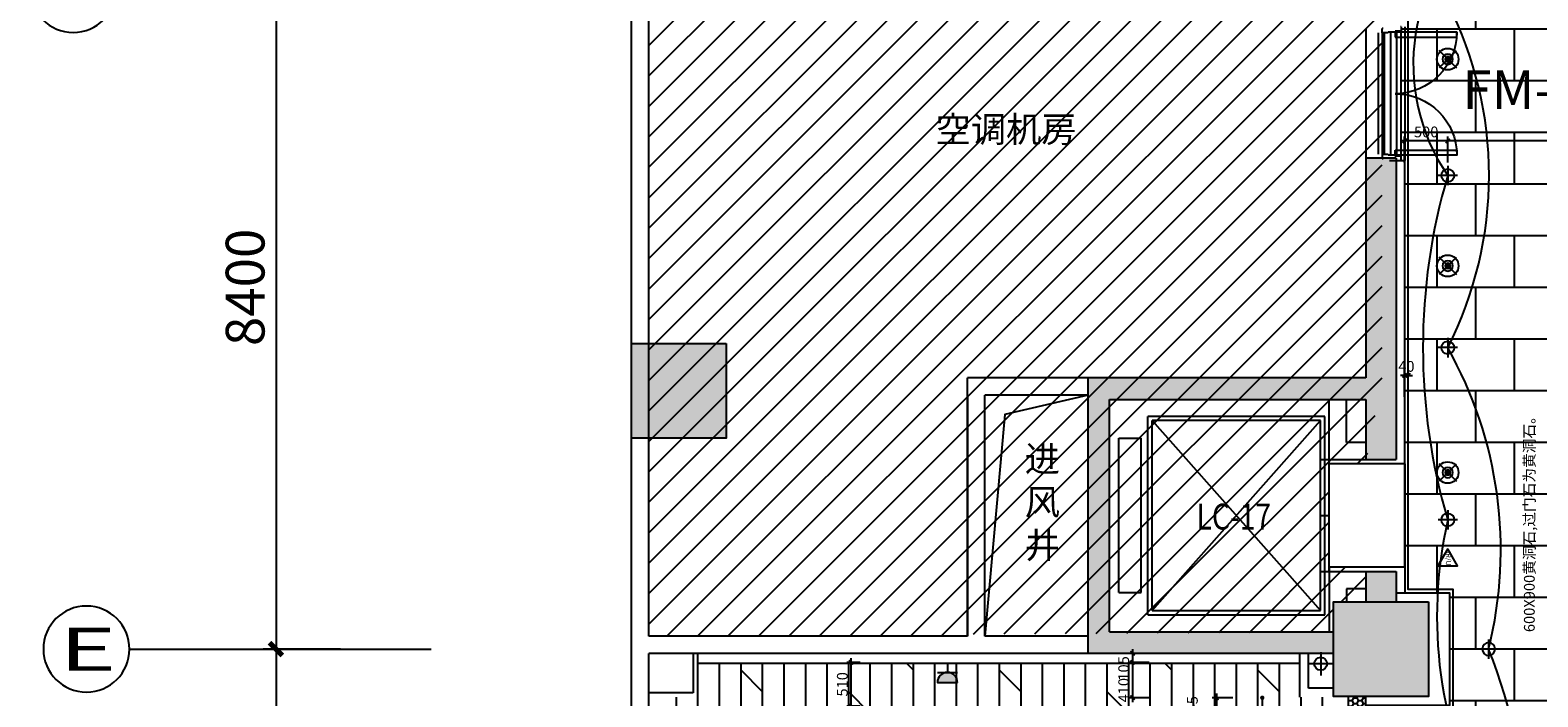
# Model space of a CAD drawing. Units: inches. Extents: x 0 to 499991, y 0 to 306719.
# Drawn here: x 65748 to 83249, y 168692 to 176434 of the extents above; entities that cross this region are included whole.
import ezdxf
from ezdxf.enums import TextEntityAlignment as Align

# ---------------------------------------------------------------- set-up
doc = ezdxf.new("R2010")
doc.units = ezdxf.units.IN
doc.header["$LTSCALE"] = 10
doc.header["$MEASUREMENT"] = 0
doc.header["$PDSIZE"] = -30
doc.linetypes.add('CENTER2', pattern=[1.125, 0.75, -0.125, 0.125, -0.125])
for name, color, linetype in [('01轴线', 1, 'CENTER2'), ('0H1', 4, 'H1'), ('22其他', 8, 'Continuous'), ('A-GP-1$0$A-FP-DBUB', 3, 'Continuous'), ('A-GP-1$0$AXIS_TEXT', 7, 'Continuous'), ('COLUMN', 7, 'Continuous'), ('DQ-插座', 2, 'Continuous'), ('EQUIP_喷淋', 7, 'Continuous'), ('QHGM-天花消防喷淋', 2, 'Continuous'), ('分屏地铺标注', 8, 'Continuous'), ('分屏墙体定位', 1, 'Continuous'), ('分屏天花标注', 8, 'Continuous'), ('分屏灯具定位图', 8, 'Continuous'), ('原始墙体', 7, 'Continuous'), ('地面铺装', 8, 'Continuous'), ('地面铺装2', 1, 'Continuous'), ('填充层', 8, 'Continuous'), ('外围标注', 2, 'Continuous'), ('天花', 2, 'Continuous'), ('展线面积', 4, 'Continuous'), ('强电插座', 2, 'Continuous'), ('文字', 7, 'Continuous'), ('新建墙体', 2, 'Continuous'), ('灯具', 1, 'Continuous'), ('照明控制01', 6, 'Continuous'), ('红外报警器', 7, 'Continuous'), ('装修面', 4, 'Continuous'), ('门', 3, 'Continuous'), ('门编号', 3, 'Continuous'), ('阴影', 3, 'Continuous')]:
    doc.layers.add(name, color=color, linetype=linetype)
doc.styles.add('A-GP-1$0$COMPLEX', font='COMPLEX')
doc.styles.add('a2', font='simplex.shx', dxfattribs={"width": 0.7, "bigfont": 'gbcbig.shx'})
doc.styles.add('LINEFONT', font='romans.shx', dxfattribs={"width": 0.65, "height": 1})
doc.styles.add('仿宋fofo', font='simfang.ttf')
doc.linetypes.add('H1', pattern='A,3,-0.2,["H1",LINEFONT,S=0.2,R=0,X=-0.125,Y=-0.1],-0.3', length=3.5)
doc.dimstyles.new('a1-150', dxfattribs={"dimscale": 150, "dimtxt": 3, "dimasz": 1, "dimexe": 1, "dimexo": 1, "dimgap": 0.5, "dimtad": 1, "dimdec": 0, "dimtxsty": 'a2', "dimblk": 'ARCHTICK', "dimcen": 1, "dimdle": 1, "dimclrd": 8, "dimclre": 8, "dimclrt": 1, "dimadec": 0, "dimazin": 0, "dimtfac": 1, "dimtdec": 0, "dimtix": 1, "dimtmove": 2, "dimatfit": 3, "dimldrblk": 'DOT', "dimfxl": 5, "dimfxlon": 1, "dimarcsym": 0})
doc.dimstyles.new('a2-50', dxfattribs={"dimscale": 50, "dimtxt": 2.5, "dimasz": 1, "dimexe": 1, "dimexo": 1, "dimgap": 0.5, "dimtad": 1, "dimdec": 0, "dimtxsty": 'a2', "dimblk": 'ARCHTICK', "dimcen": 0.5, "dimdle": 1, "dimclrd": 8, "dimclre": 8, "dimclrt": 1, "dimadec": 0, "dimazin": 0, "dimtfac": 1, "dimtdec": 0, "dimtix": 1, "dimtmove": 2, "dimatfit": 3, "dimldrblk": 'DOT', "dimfxl": 5, "dimfxlon": 1, "dimarcsym": 0})

# ---------------------------------------------------------------- blocks, each defined once
blk = doc.blocks.new('_ArchTick')
at = {"color": 0, "linetype": 'ByBlock', "const_width": 0.4}
blk.add_lwpolyline([(-0.5, -0.5), (0.5, 0.5)], dxfattribs=at)
blk = doc.blocks.new('*D163')
at = {"layer": 'Defpoints', "color": 0, "ltscale": 5, "transparency": 16777216}
for p in [(71502, 177647), (68602, 169247), (71502, 169247)]:
    blk.add_point(p, dxfattribs=at)
at = {"layer": '外围标注', "color": 8, "lineweight": -2, "ltscale": 5, "transparency": 16777216}
for p, q in [((69352, 177647), (68452, 177647)), ((68602, 177797), (68602, 169097)), ((69352, 169247), (68452, 169247))]:
    blk.add_line(p, q, dxfattribs=at)
at = {"layer": '外围标注', "color": 8, "lineweight": -2, "ltscale": 5, "transparency": 16777216, "xscale": 150, "yscale": 150, "zscale": 150}
for p, rotation in [((68602, 177647), 90), ((68602, 169247), 270)]:
    blk.add_blockref('_ArchTick', p, dxfattribs=dict(at, rotation=rotation))
at = {"layer": '外围标注', "color": 1, "ltscale": 5, "transparency": 16777216, "insert": (68302, 173447), "char_height": 450, "attachment_point": 5, "rotation": 90, "style": 'a2'}
blk.add_mtext('8400', dxfattribs=at)
blk = doc.blocks.new('_Dot')
at = {"color": 0, "linetype": 'ByBlock', "lineweight": -2}
blk.add_line((-0.5, 0), (-1, 0), dxfattribs=at)
at = {"color": 0, "linetype": 'ByBlock', "const_width": 0.5}
blk.add_lwpolyline([(-0.25, 0, 1), (0.25, 0, 1)], format="xyb", close=True, dxfattribs=at)
blk = doc.blocks.new('*D164')
at = {"layer": 'Defpoints', "color": 0, "ltscale": 5, "transparency": 16777216}
for p in [(71502, 169247), (68602, 160847), (71502, 160847)]:
    blk.add_point(p, dxfattribs=at)
at = {"layer": '外围标注', "color": 8, "lineweight": -2, "ltscale": 5, "transparency": 16777216}
for p, q in [((69352, 169247), (68452, 169247)), ((68602, 169397), (68602, 160697)), ((69352, 160847), (68452, 160847))]:
    blk.add_line(p, q, dxfattribs=at)
at = {"layer": '外围标注', "color": 8, "lineweight": -2, "ltscale": 5, "transparency": 16777216, "xscale": 150, "yscale": 150, "zscale": 150}
for p, rotation in [((68602, 169247), 90), ((68602, 160847), 270)]:
    blk.add_blockref('_ArchTick', p, dxfattribs=dict(at, rotation=rotation))
at = {"layer": '外围标注', "color": 1, "ltscale": 5, "transparency": 16777216, "insert": (68302, 165047), "char_height": 450, "attachment_point": 5, "rotation": 90, "style": 'a2'}
blk.add_mtext('8400', dxfattribs=at)
blk = doc.blocks.new('ertdrtyhft')
at = {"layer": 'A-GP-1$0$A-FP-DBUB'}
blk.add_circle((756440, -351330), 900, dxfattribs=at)
at = {"layer": 'A-GP-1$0$AXIS_TEXT', "style": 'A-GP-1$0$COMPLEX', "width": 1.333333}
blk.add_attdef('A', text='', height=900, dxfattribs=at).set_placement((755812, -351654), (757012, -351654), align=Align.FIT)
blk = doc.blocks.new('rt')
at = {"layer": '天花', "color": 2, "ltscale": 5}
for p, q in [((-1203, 1978), (-1203, 478)), ((-753, 2003), (-753, 453))]:
    blk.add_line(p, q, dxfattribs=at)
at = {"layer": '天花', "color": 3, "ltscale": 5}
for p, q in [((-1063, 1933), (-1063, 523)), ((-843, 503), (-843, 1953))]:
    blk.add_line(p, q, dxfattribs=at)
at = {"layer": '天花', "color": 8, "ltscale": 5}
for p, q in [((-993, 1933), (-993, 523)), ((-913, 513), (-913, 1943))]:
    blk.add_line(p, q, dxfattribs=at)
blk = doc.blocks.new('A$C06C15D6A')
at = {"layer": '灯具', "color": 8, "ltscale": 5}
for p, q in [((112, 0), (112, 225)), ((0, 112), (225, 112))]:
    blk.add_line(p, q, dxfattribs=at)
at = {"layer": '灯具', "ltscale": 5}
blk.add_circle((112, 112), 75, dxfattribs=at)
blk = doc.blocks.new('retretwr')
at = {"layer": '门', "linetype": 'ByBlock'}
for points in [[(320, 579), (-395, 579), (-395, 639), (320, 639)], [(320, -731), (-395, -731), (-395, -791), (320, -791)]]:
    blk.add_lwpolyline(points, close=True, dxfattribs=at)
at = {"layer": '门', "color": 8, "ltscale": 5}
for centre, start, end in [((320, 639), 180, 270), ((320, -791), 90, 180)]:
    blk.add_arc(centre, 715, start, end, dxfattribs=at)
blk = doc.blocks.new('ERTRETEF')
at = {"layer": '装修面', "ltscale": 5}
for p, q in [((97, -27), (97, 23)), ((107, 23), (97, 23)), ((317, 43), (307, 43)), ((317, 43), (317, -7)), ((167, -27), (97, -27)), ((247, -17), (167, -17)), ((167, -17), (167, -27)), ((317, -7), (247, -7)), ((247, -7), (247, -17))]:
    blk.add_line(p, q, dxfattribs=at)
blk = doc.blocks.new('*D1200')
at = {"layer": 'Defpoints', "color": 0, "transparency": 16777216}
for p in [(78545, 169092), (78604, 169197), (78629, 169092)]:
    blk.add_point(p, dxfattribs=at)
at = {"layer": '分屏墙体定位', "color": 8, "lineweight": -2, "transparency": 16777216}
for p, q in [((78545, 169247), (78545, 169042)), ((78554, 169197), (78495, 169197)), ((78579, 169092), (78495, 169092))]:
    blk.add_line(p, q, dxfattribs=at)
at = {"layer": '分屏墙体定位', "color": 8, "lineweight": -2, "transparency": 16777216, "xscale": 50, "yscale": 50, "zscale": 50}
for p, rotation in [((78545, 169197), 90), ((78545, 169092), 270)]:
    blk.add_blockref('_ArchTick', p, dxfattribs=dict(at, rotation=rotation))
at = {"layer": '分屏墙体定位', "color": 1, "transparency": 16777216, "insert": (78458, 169022), "char_height": 125, "attachment_point": 5, "rotation": 90, "style": 'a2'}
blk.add_mtext('105', dxfattribs=at)
blk = doc.blocks.new('*D1201')
at = {"layer": 'Defpoints', "color": 0, "transparency": 16777216}
for p in [(78786, 169092), (78545, 168682), (78786, 168682)]:
    blk.add_point(p, dxfattribs=at)
at = {"layer": '分屏墙体定位', "color": 8, "lineweight": -2, "transparency": 16777216}
for p, q in [((78736, 169092), (78495, 169092)), ((78545, 169142), (78545, 168632)), ((78736, 168682), (78495, 168682))]:
    blk.add_line(p, q, dxfattribs=at)
at = {"layer": '分屏墙体定位', "color": 8, "lineweight": -2, "transparency": 16777216, "xscale": 50, "yscale": 50, "zscale": 50}
for p, rotation in [((78545, 169092), 90), ((78545, 168682), 270)]:
    blk.add_blockref('_ArchTick', p, dxfattribs=dict(at, rotation=rotation))
at = {"layer": '分屏墙体定位', "color": 1, "transparency": 16777216, "insert": (78458, 168769), "char_height": 125, "attachment_point": 5, "rotation": 90, "style": 'a2'}
blk.add_mtext('410', dxfattribs=at)
blk = doc.blocks.new('*D1202')
at = {"layer": 'Defpoints', "color": 0, "transparency": 16777216}
for p in [(79758, 168682), (79518, 168437), (80923, 168437)]:
    blk.add_point(p, dxfattribs=at)
at = {"layer": '分屏墙体定位', "color": 8, "lineweight": -2, "transparency": 16777216}
for p, q in [((79518, 168732), (79518, 168387)), ((79708, 168682), (79468, 168682)), ((79768, 168437), (79468, 168437))]:
    blk.add_line(p, q, dxfattribs=at)
at = {"layer": '分屏墙体定位', "color": 8, "lineweight": -2, "transparency": 16777216, "xscale": 50, "yscale": 50, "zscale": 50}
for p, rotation in [((79518, 168682), 90), ((79518, 168437), 270)]:
    blk.add_blockref('_ArchTick', p, dxfattribs=dict(at, rotation=rotation))
at = {"layer": '分屏墙体定位', "color": 1, "transparency": 16777216, "insert": (79255, 168559), "char_height": 125, "attachment_point": 5, "rotation": 90, "style": 'a2'}
blk.add_mtext('245', dxfattribs=at)
blk = doc.blocks.new('*D1757')
at = {"layer": 'Defpoints', "color": 0, "transparency": 16777216}
for p in [(75279, 169092), (75432, 169092), (75432, 168582)]:
    blk.add_point(p, dxfattribs=at)
at = {"layer": '分屏天花标注', "color": 8, "lineweight": -2, "transparency": 16777216}
for p, q in [((75382, 169092), (75229, 169092)), ((75279, 168532), (75279, 169142)), ((75382, 168582), (75229, 168582))]:
    blk.add_line(p, q, dxfattribs=at)
at = {"layer": '分屏天花标注', "color": 8, "lineweight": -2, "transparency": 16777216, "xscale": 50, "yscale": 50, "zscale": 50}
for p, rotation in [((75279, 169092), 90), ((75279, 168582), 270)]:
    blk.add_blockref('_ArchTick', p, dxfattribs=dict(at, rotation=rotation))
at = {"layer": '分屏天花标注', "color": 1, "transparency": 16777216, "insert": (75192, 168837), "char_height": 125, "attachment_point": 5, "rotation": 90, "style": 'a2'}
blk.add_mtext('510', dxfattribs=at)
blk = doc.blocks.new('*D2034')
at = {"layer": 'Defpoints', "color": 0, "transparency": 16777216}
for p in [(82203, 175148), (82203, 174747), (84928, 174747)]:
    blk.add_point(p, dxfattribs=at)
at = {"layer": '分屏灯具定位图', "color": 8, "lineweight": -2, "transparency": 16777216}
for p, q in [((82203, 174898), (82203, 175198)), ((84928, 174898), (84928, 175198)), ((84978, 175148), (82153, 175148))]:
    blk.add_line(p, q, dxfattribs=at)
at = {"layer": '分屏灯具定位图', "color": 8, "lineweight": -2, "transparency": 16777216, "xscale": 50, "yscale": 50, "zscale": 50, "rotation": 180}
blk.add_blockref('_ArchTick', (82203, 175148), dxfattribs=at)
at = {"layer": '分屏灯具定位图', "color": 8, "lineweight": -2, "transparency": 16777216, "xscale": 50, "yscale": 50, "zscale": 50}
blk.add_blockref('_ArchTick', (84928, 175148), dxfattribs=at)
at = {"layer": '分屏灯具定位图', "color": 1, "transparency": 16777216, "insert": (83566, 175236), "char_height": 125, "attachment_point": 5, "style": 'a2'}
blk.add_mtext('2725', dxfattribs=at)
blk = doc.blocks.new('*D2035')
at = {"layer": 'Defpoints', "color": 0, "transparency": 16777216}
for p in [(81703, 175148), (81703, 174722), (82203, 174747)]:
    blk.add_point(p, dxfattribs=at)
at = {"layer": '分屏灯具定位图', "color": 8, "lineweight": -2, "transparency": 16777216}
for p, q in [((81703, 174898), (81703, 175198)), ((82203, 174898), (82203, 175198)), ((82253, 175148), (81653, 175148))]:
    blk.add_line(p, q, dxfattribs=at)
at = {"layer": '分屏灯具定位图', "color": 8, "lineweight": -2, "transparency": 16777216, "xscale": 50, "yscale": 50, "zscale": 50, "rotation": 180}
blk.add_blockref('_ArchTick', (81703, 175148), dxfattribs=at)
at = {"layer": '分屏灯具定位图', "color": 8, "lineweight": -2, "transparency": 16777216, "xscale": 50, "yscale": 50, "zscale": 50}
blk.add_blockref('_ArchTick', (82203, 175148), dxfattribs=at)
at = {"layer": '分屏灯具定位图', "color": 1, "transparency": 16777216, "insert": (81953, 175236), "char_height": 125, "attachment_point": 5, "style": 'a2'}
blk.add_mtext('500', dxfattribs=at)
blk = doc.blocks.new('*D2047')
at = {"layer": 'Defpoints', "color": 0, "transparency": 16777216}
for p in [(81743, 177640), (81743, 177557), (81743, 171874)]:
    blk.add_point(p, dxfattribs=at)
at = {"layer": '分屏天花标注', "color": 8, "lineweight": -2, "transparency": 16777216}
for p, q in [((81743, 177640), (81693, 177640)), ((81743, 177607), (81743, 177690)), ((81743, 177390), (81743, 177690)), ((81743, 177640), (81793, 177640))]:
    blk.add_line(p, q, dxfattribs=at)
at = {"layer": '分屏天花标注', "color": 8, "lineweight": -2, "transparency": 16777216, "xscale": 50, "yscale": 50, "zscale": 50}
blk.add_blockref('_ArchTick', (81743, 177640), dxfattribs=at)
at = {"layer": '分屏天花标注', "color": 8, "lineweight": -2, "transparency": 16777216, "xscale": 50, "yscale": 50, "zscale": 50, "rotation": 180}
blk.add_blockref('_ArchTick', (81743, 177640), dxfattribs=at)
at = {"layer": '分屏天花标注', "color": 1, "transparency": 16777216, "insert": (81743, 177728), "char_height": 125, "attachment_point": 5, "style": 'a2'}
blk.add_mtext('0', dxfattribs=at)
blk = doc.blocks.new('*D2048')
at = {"layer": 'Defpoints', "color": 0, "transparency": 16777216}
for p in [(81703, 172425), (81743, 171874), (81703, 171853)]:
    blk.add_point(p, dxfattribs=at)
at = {"layer": '分屏天花标注', "color": 8, "lineweight": -2, "transparency": 16777216}
for p, q in [((81703, 172425), (81653, 172425)), ((81703, 172175), (81703, 172475)), ((81743, 172425), (81703, 172425)), ((81743, 172175), (81743, 172475)), ((81743, 172425), (81793, 172425))]:
    blk.add_line(p, q, dxfattribs=at)
at = {"layer": '分屏天花标注', "color": 8, "lineweight": -2, "transparency": 16777216, "xscale": 50, "yscale": 50, "zscale": 50}
blk.add_blockref('_ArchTick', (81703, 172425), dxfattribs=at)
at = {"layer": '分屏天花标注', "color": 8, "lineweight": -2, "transparency": 16777216, "xscale": 50, "yscale": 50, "zscale": 50, "rotation": 180}
blk.add_blockref('_ArchTick', (81743, 172425), dxfattribs=at)
at = {"layer": '分屏天花标注', "color": 1, "transparency": 16777216, "insert": (81723, 172513), "char_height": 125, "attachment_point": 5, "style": 'a2'}
blk.add_mtext('40', dxfattribs=at)
blk = doc.blocks.new('A$C2C61745E')
at = {"layer": 'DQ-插座'}
h = blk.add_hatch(color=256, dxfattribs=at)
h.dxf.hatch_style = 1
edge = h.paths.add_edge_path()
edge.add_arc((117, 0), 117, 0, 180)
edge.add_line((0, 0), (234, 0))
for p, q in [((117, 234), (117, 117)), ((0, 117), (234, 117))]:
    blk.add_line(p, q, dxfattribs=at)
at = {"layer": 'DQ-插座', "const_width": 11.7}
for points in [[(117, 117), (117, 234)], [(0, 117), (234, 117)]]:
    blk.add_lwpolyline(points, dxfattribs=at)
at = {"layer": 'DQ-插座'}
blk.add_lwpolyline([(234, 0, 1), (0, 0)], format="xyb", close=True, dxfattribs=at)
blk = doc.blocks.new('X1')
at = {"layer": 'QHGM-天花消防喷淋'}
h = blk.add_hatch(color=256, dxfattribs=at)
edge = h.paths.add_edge_path()
edge.add_line((-0.35, 0.35), (0, 0))
edge.add_line((0, 0), (0.35, 0.35))
edge.add_ellipse((0, 0), major_axis=(-0.354, 0.354), ratio=1, start_angle=270, end_angle=360)
edge = h.paths.add_edge_path()
edge.add_ellipse((0, 0), major_axis=(0.354, 0.354), ratio=1, start_angle=180, end_angle=270)
edge.add_line((0.35, -0.35), (0, 0))
edge.add_line((0, 0), (-0.35, -0.35))
edge = h.paths.add_edge_path()
edge.add_ellipse((0, 0), major_axis=(0.354, 0.354), ratio=1, start_angle=270, end_angle=315)
edge.add_ellipse((0, 0), major_axis=(-0.354, 0.354), ratio=1, start_angle=225, end_angle=270)
edge.add_line((0.35, 0.35), (0, 0))
edge.add_line((0, 0), (0.35, -0.35))
edge = h.paths.add_edge_path()
edge.add_ellipse((0, 0), major_axis=(-0.354, 0.354), ratio=1, start_angle=0, end_angle=45)
edge.add_ellipse((0, 0), major_axis=(0.354, 0.354), ratio=1, start_angle=135, end_angle=180)
edge.add_line((-0.35, -0.35), (0, 0))
edge.add_line((0, 0), (-0.35, 0.35))
for q in [(-1.66, 1.66), (-1.66, -1.66), (1.66, 1.66), (1.66, -1.66)]:
    blk.add_line((0, 0), q, dxfattribs=at)
for major_axis, start_param, end_param in [((-0.707, 0.707), 1.570796326794468, 7.853981633974055), ((0.354, 0.354), 3.141593, 9.424778)]:
    blk.add_ellipse((0, 0), major_axis=major_axis, ratio=1, start_param=start_param, end_param=end_param, dxfattribs=at)
blk = doc.blocks.new('A$C7FB50CAD')
at = {"color": 1}
blk.add_lwpolyline([(115, 199), (0, 0), (229, 0)], close=True, dxfattribs=at)
at = {"color": 1, "insert": (153, 170), "char_height": 60, "attachment_point": 1, "rotation": 270, "style": '仿宋fofo'}
blk.add_mtext_dynamic_manual_height_columns('IR/U', width=1113.41, gutter_width=1500, heights=[0], dxfattribs=at)

msp = doc.modelspace()

# ---------------------------------------------------------------- hatches: boundary and pattern name
at = {"layer": '地面铺装'}
h = msp.add_hatch(dxfattribs=at)
h.set_pattern_fill('DOLMIT', color=8, scale=1000, angle=90)
h.paths.add_polyline_path([(80828, 168653.7), (80828, 168631.6), (80828, 168681.6)], flags=16)
h.paths.add_polyline_path([(80488, 168686.6), (80488, 169081.6), (73493, 169081.6), (73493, 168686.6), (73033, 168686.6), (73033, 161236.6), (73493, 161236.6), (73493, 160456.6), (73033, 160456.6), (73033, 153300.6), (73693, 153300.6), (73693, 151971.6), (80898, 151971.6), (80898, 153071.7), (81347.9, 153071.6), (81347.9, 158441.6), (80948, 158441.6), (80948, 168686.6)])
at = {"layer": '地面铺装2'}
h = msp.add_hatch(dxfattribs=at)
h.set_pattern_fill('600X900T型', color=8, pattern_type=2)
h.set_pattern_definition([(90, (109078, 169846.6), (-1800, 1e-13), [600, -600]), (90, (107278, 169846.6), (-1800, 1e-13), [600, -600]), (0, (107278, 169846.6), (0, 1200), [900, -900]), (0, (107278, 169846.6), (0, 1200), [900, -900]), (0, (108178, 169846.6), (0, 1200), [900, -900]), (0, (108178, 169846.6), (0, 1200), [900, -900]), (90, (108178, 169846.6), (-1800, 1e-13), [600, -600]), (0, (107278, 170446.6), (0, 1200), []), (90, (108628, 170446.6), (-1800, 1e-13), [600, -600]), (90, (107728, 170446.6), (-1800, 1e-13), [600, -600]), (0, (107278, 171046.6), (0, 1200), []), (0, (107278, 170446.6), (0, 1200), [])])
h.paths.add_polyline_path([(89248, 207596.7), (82578.2, 207596.7), (82578.2, 207596.7), (82078.1, 207596.7), (82078.1, 205851.6), (81988, 205851.6), (81988, 204586.6), (82078, 204586.6), (82078, 200121.6), (81988.1, 200121.6), (81988.1, 198636.6), (82078.1, 198373.9), (82078.1, 190959), (82078.1, 186406.6), (81948.1, 186406.6), (81948.1, 184256.6), (81988.1, 184256.6), (82078.1, 184256.6), (82078.1, 183426.6), (81998.1, 183426.6), (81998.1, 182196.6), (82078.1, 182196.6), (82078.1, 180586.6), (81988.1, 180586.6), (81988.1, 179206.6), (82078.1, 179206.6), (82078.1, 177596.6), (81703.5, 177596.6), (81703.5, 176471.6), (81663.5, 176471.6), (81663.5, 174986.6), (81703.5, 174986.6), (81703.5, 169896.6), (82228, 169896.6), (82228, 168596.6), (81468, 168596.6), (81468, 168386.6), (81378, 168296.6), (81258, 168296.6), (81248, 166314.6), (81378, 166176.6), (81378, 166141.5), (81378, 165876.6), (82228, 165876.6), (82228, 165501.6), (82148, 165501.6), (82148, 164321.6), (82228, 164321.6), (82228, 163946.6), (83248, 163956.6), (83262, 163956.6), (84533, 163956.6), (84528, 164321.6), (84608, 164321.6), (84608, 165501.6), (84528, 165501.6), (84528, 165876.6), (85488, 165876.6), (85488, 166086.6), (85578, 166176.6), (85653, 166176.6), (85653, 168296.6), (85578, 168296.6), (85488, 168386.6), (85488, 168596.6), (84528, 168596.6), (84528, 169896.6), (85428.1, 169896.6), (85428.1, 170016.6), (85518.1, 170016.6), (85518.1, 171396.6), (85428.1, 171396.6), (85428.1, 176556.6), (85828.1, 176556.6), (85828.1, 175611.6), (87378.1, 175611.6), (87378.1, 178496.6), (86178.1, 178496.6), (86178.1, 177596.6), (84878.2, 177596.6), (84878.2, 195256.6), (84968.1, 195256.6), (84968.1, 196236.6), (84878.4, 196236.6), (84878.4, 198656.6), (84968.2, 198656.6), (84968.2, 199636.6), (84878.4, 199636.6), (84878.4, 205596.6), (89248, 205596.6), (89248, 205676.7), (89338, 205676.7), (89338, 207516.7), (89248, 207516.7)])
at = {"layer": '填充层'}
h = msp.add_hatch(dxfattribs=at)
h.set_pattern_fill('HONEY', color=8, scale=300)
h.paths.add_polyline_path([(81053, 168341.6), (81253, 168341.6), (81253, 168696.6), (81053, 168696.6)])
at = {"layer": '阴影', "linetype": 'ByBlock'}
h = msp.add_hatch(dxfattribs=at)
h.set_pattern_fill('ANSI31', color=8, scale=2000)
h.set_pattern_definition([(45, (-73099.93, 76896.26), (-176.7767, 176.7767), [])])
h.paths.add_polyline_path([(81253.1, 170196.6), (80828, 170196.6), (80828, 171396.6), (81253.1, 171396.6), (81443.4, 172396.6), (81443.8, 177696.6), (80878.1, 177696.6), (80878.1, 178071.6), (73828.1, 178071.6), (73828.1, 177696.6), (72928.1, 177696.6), (72928.1, 169396.6), (76628.1, 169396.6), (76628.1, 169419.9), (80878.1, 169446.6), (80878.1, 169796.6), (81253.1, 169796.6)])

# ---------------------------------------------------------------- linework, layer by layer
at = {"layer": '01轴线'}
msp.add_line((66901.8, 169246.6), (70401.8, 169246.6), dxfattribs=at)
at = {"layer": '0H1'}
for p, q in [((80863.2, 169076.6), (80593.2, 169076.6)), ((80728.2, 169211.6), (80728.2, 168941.6))]:
    msp.add_line(p, q, dxfattribs=at)
msp.add_circle((80728.2, 169076.6), 75, dxfattribs=at)
at = {"layer": '22其他', "color": 8}
msp.add_lwpolyline([(78028, 172196.6), (77060.5, 171969), (76828, 169396.6)], dxfattribs=at)
at = {"layer": 'EQUIP_喷淋'}
for centre in [(82203.5, 176096.6), (82203.5, 173696.6), (82203.5, 171296.6)]:
    msp.add_circle(centre, 125, dxfattribs=at)
at = {"layer": '原始墙体', "ltscale": 5}
for p, q in [((72728, 151671.6), (72728, 180996.6)), ((72928, 169396.6), (72928, 180996.6)), ((81603.5, 174946.6), (81253.5, 174946.6)), ((81253.5, 174946.6), (81253.5, 172396.6)), ((81603.5, 174946.6), (81603.5, 171446.6)), ((78028, 172396.6), (76628, 172396.6)), ((76628, 169396.6), (76628, 172396.6)), ((81253.5, 172396.6), (78028, 172396.6)), ((78028, 169196.6), (78028, 172396.6)), ((76828, 169396.6), (76828, 172196.6)), ((78028, 172196.6), (76828, 172196.6)), ((78278, 169446.6), (78278, 172146.6)), ((78278, 172146.6), (81253.5, 172146.6)), ((80828, 171446.6), (80828, 172146.6)), ((81028, 171646.6), (81028, 172146.6)), ((81253.5, 172146.6), (81253.5, 171446.6)), ((81253, 171646.6), (81028, 171646.6)), ((80828, 171446.6), (81603.5, 171446.6)), ((80828, 170146.6), (80828, 169446.6)), ((80828, 170146.6), (81603.5, 170146.6)), ((81253.5, 170146.6), (81253.5, 169796.6)), ((81603.5, 170146.6), (81603.5, 169796.6)), ((81253, 169946.6), (81028, 169946.6)), ((81028, 169946.6), (81028, 169796.6)), ((78278, 169446.6), (80878, 169446.6)), ((76628, 169396.6), (72928, 169396.6)), ((78028, 169396.6), (76828, 169396.6)), ((80878, 169196.6), (72928, 169196.6)), ((72928, 166496.6), (72928, 169196.6)), ((73443, 169196.6), (73443, 168736.6)), ((73493, 169196.6), (73493, 168686.6)), ((80488, 168686.6), (80488, 169196.6)), ((80588, 168791.6), (80588, 169196.6)), ((73443, 168736.6), (72928, 168736.6)), ((80878, 168791.6), (80588, 168791.6))]:
    msp.add_line(p, q, dxfattribs=at)
at = {"layer": '原始墙体', "color": 3, "ltscale": 5}
for p, q in [((78723, 169644.1), (78723, 171949.1)), ((80778, 171949.1), (78723, 171949.1)), ((78773, 169694.1), (80728, 171899.1)), ((78773, 171899.1), (80728, 169694.1)), ((78773, 169694.1), (78773, 171899.1)), ((80728, 171899.1), (78773, 171899.1)), ((80728, 169694.1), (80728, 171899.1)), ((80778, 169644.1), (80778, 171949.1)), ((78386, 169903.6), (78386, 171696.6)), ((78386, 171696.6), (78646, 171696.6)), ((78646, 169903.6), (78646, 171696.6)), ((80728, 171446.6), (80828, 171446.6)), ((80828, 170146.6), (80828, 171446.6)), ((80728, 170796.6), (80828, 170796.6)), ((80728, 170146.6), (80828, 170146.6)), ((78386, 169903.6), (78646, 169903.6)), ((78723, 169644.1), (80778, 169644.1)), ((78773, 169694.1), (80728, 169694.1))]:
    msp.add_line(p, q, dxfattribs=at)
at = {"layer": '原始墙体', "ltscale": 5}
for points in [[(73828, 172796.6), (73828, 171696.6), (72728, 171696.6), (72728, 172796.6)], [(81978, 169796.6), (81978, 168696.6), (80878, 168696.6), (80878, 169796.6)]]:
    msp.add_lwpolyline(points, close=True, dxfattribs=at)
at = {"layer": '原始墙体', "color": 8, "ltscale": 5}
for points in [[(81253.6, 174946.6), (81603.6, 174946.6), (81253.6, 171446.6), (81603.6, 171446.6)], [(78028.1, 172396.6), (78278.1, 172146.6), (81253.1, 172396.6), (81253.1, 172146.6)], [(78028.1, 172396.6), (78278.1, 172146.6), (78028.1, 169196.6), (78278.1, 169446.6)], [(81253.6, 170146.6), (81603.6, 170146.6), (81253.6, 169796.6), (81603.6, 169796.6)], [(78028.1, 169196.6), (78278.1, 169446.6), (80878.1, 169196.6), (80878.1, 169446.6)]]:
    msp.add_solid(points, dxfattribs=at)
at = {"layer": '原始墙体', "ltscale": 5}
for points in [[(72728.1, 171696.6), (72728.1, 172796.6), (73828.1, 171696.6), (73828.1, 172796.6)], [(80878.1, 168696.6), (80878.1, 169796.6), (81978.1, 168696.6), (81978.1, 169796.6)]]:
    msp.add_solid(points, dxfattribs=at)
at = {"layer": '地面铺装', "color": 1}
msp.add_line((81703.5, 170196.6), (81703.5, 171396.6), dxfattribs=at)
at = {"layer": '地面铺装2', "color": 1}
for p, q in [((81663.5, 174971.6), (81663.5, 176421.6)), ((81443.6, 176401.6), (81443.6, 174991.6)), ((81703.5, 170196.6), (81703.5, 171396.6))]:
    msp.add_line(p, q, dxfattribs=at)
at = {"layer": '天花', "ltscale": 5}
msp.add_line((76628, 172196.6), (76628, 169396.6), dxfattribs=at)
at = {"layer": '天花', "color": 2, "ltscale": 5}
msp.add_line((81703.5, 171396.6), (81703.5, 170196.6), dxfattribs=at)
at = {"layer": '天花', "color": 1, "ltscale": 5}
msp.add_lwpolyline([(84878.2, 177556.6), (85388.1, 177556.6), (85388.1, 169936.6), (84488, 169936.6), (84488, 168556.6), (85393, 168556.6), (85393, 165916.6), (84488, 165916.6), (84488, 163996.6), (83265.7, 163996.6), (83149.9, 163996.6), (82268, 163996.6), (82268, 165916.6), (81508, 165916.6), (81508, 168556.6), (82268, 168556.6), (82268, 169936.6), (81743.5, 169936.6), (81743.5, 177556.6), (82118.1, 177556.6), (82118.1, 207556.6)], dxfattribs=at)
at = {"layer": '展线面积'}
msp.add_line((73493, 169081.6), (80488, 169081.6), dxfattribs=at)
at = {"layer": '新建墙体', "ltscale": 5}
for p, q in [((81053, 168341.6), (81053, 168696.6)), ((81253, 168341.6), (81253, 168696.6))]:
    msp.add_line(p, q, dxfattribs=at)
at = {"layer": '照明控制01'}
for centre, radius, start, end in [((84096, 176041), 2292.8, 128.20079, 214.37004), ((78269.9, 174746.6), 4412.9, 333.04954, 26.95046), ((88991.4, 172746.6), 7076.4, 163.58274, 196.41726), ((78033.2, 170399), 4785.6, 346.06655, 29.37737), ((87130.2, 169625.7), 5052.6, 167.18207, 208.21837), ((77291.7, 167079.1), 5806.1, 338.07988, 21.92012)]:
    msp.add_arc(centre, radius, start, end, dxfattribs=at)
at = {"layer": '装修面', "ltscale": 5}
for p, q in [((81528.5, 174921.6), (81703.5, 174921.6)), ((81703.5, 171396.6), (81703.5, 174921.6)), ((81703.5, 171396.6), (80828, 171396.6)), ((81703.5, 170196.6), (80828, 170196.6)), ((81703.5, 170196.6), (81703.5, 169896.6))]:
    msp.add_line(p, q, dxfattribs=at)
for points in [[(80828, 171396.6), (80828, 171446.6)], [(80828, 170196.6), (80828, 170146.6)], [(81253, 168596.6), (82228, 168596.6), (82228, 169896.6), (81603.6, 169896.6)]]:
    msp.add_lwpolyline(points, dxfattribs=at)

# ---------------------------------------------------------------- block references
at = {"layer": 'COLUMN'}
ref = msp.add_blockref('ertdrtyhft', (486492.6, 372090.4), dxfattribs=dict(at, xscale=-0.5555555555555556, yscale=0.5555555555555556, zscale=0.5555555555555556))
ref.add_attrib('A', 'F', dxfattribs={"layer": 'A-GP-1$0$AXIS_TEXT', "height": 500, "style": 'A-GP-1$0$COMPLEX', "width": 1.75}).set_placement((65885.8, 176657.1), (66552.4, 176657.1), align=Align.FIT)
ref = msp.add_blockref('ertdrtyhft', (486646.2, 364429.9), dxfattribs=dict(at, xscale=-0.5555555555555556, yscale=0.5555555555555556, zscale=0.5555555555555556))
ref.add_attrib('A', 'E', dxfattribs={"layer": 'A-GP-1$0$AXIS_TEXT', "height": 500, "style": 'A-GP-1$0$COMPLEX', "width": 1.75}).set_placement((66084, 168994.2), (66750.6, 168994.2), align=Align.FIT)
at = {"layer": 'QHGM-天花消防喷淋', "xscale": -60, "yscale": 60, "zscale": 60, "rotation": 180}
for p in [(82203.5, 176096.6), (82203.5, 173696.6), (82203.5, 171296.6)]:
    msp.add_blockref('X1', p, dxfattribs=at)
at = {"layer": '天花', "color": 2}
msp.add_blockref('rt', (82456.8, 174469), dxfattribs=at)
at = {"layer": '强电插座'}
msp.add_blockref('A$C2C61745E', (76278.7, 168858.1), dxfattribs=at)
at = {"layer": '灯具', "ltscale": 5, "rotation": 180}
for p in [(82316, 174859.1), (82316, 172859.1), (82316, 170859.1)]:
    msp.add_blockref('A$C06C15D6A', p, dxfattribs=at)
at = {"layer": '灯具', "ltscale": 5, "xscale": -1}
msp.add_blockref('A$C06C15D6A', (82790.6, 169134.1), dxfattribs=at)
at = {"layer": '红外报警器'}
msp.add_blockref('A$C7FB50CAD', (82088.9, 170212.8), dxfattribs=at)
at = {"layer": '装修面', "color": 1}
msp.add_blockref('ERTRETEF', (81346.5, 176429), dxfattribs=at)
at = {"layer": '装修面', "color": 1, "xscale": -1, "rotation": 180}
msp.add_blockref('ERTRETEF', (81346.5, 174964.3), dxfattribs=at)
at = {"layer": '门', "xscale": -1}
msp.add_blockref('retretwr', (81913.4, 175772.1), dxfattribs=at)

# ---------------------------------------------------------------- texts
at = {"layer": '分屏地铺标注', "color": 2, "insert": (83087.9, 169443.5), "char_height": 125, "width": 3177.823, "attachment_point": 1, "rotation": 90, "style": '仿宋fofo'}
msp.add_mtext('600X900黄洞石,过门石为黄洞石。', dxfattribs=at)
at = {"layer": '文字', "ltscale": 5, "style": '仿宋fofo', "width": 0.8}
msp.add_text('LC-17', height=300, dxfattribs=at).set_placement((79288.3, 170634.7))
at = {"layer": '文字', "ltscale": 5, "char_height": 300, "width": 4460, "attachment_point": 1, "style": '仿宋fofo'}
for s, insert in [('{\\fSimSun|b0|i0|c134|p2;空调机房}', (76257.5, 175433)), ('{\\fSimSun|b0|i0|c134|p2;进\\P风\\P井}', (77292.8, 171603.8))]:
    msp.add_mtext(s, dxfattribs=dict(at, insert=insert))
at = {"layer": '门编号', "insert": (82373, 175969), "char_height": 450, "width": 4460, "attachment_point": 1, "style": '仿宋fofo'}
msp.add_mtext('{\\fSimSun|b0|i0|c134|p2;FM-03}', dxfattribs=at)

# ---------------------------------------------------------------- dimensions: what is measured, and where the dimension line sits
at = {"layer": '分屏墙体定位'}
for base, p1, p2, picture, middle in [((78545.4, 169091.6), (78603.6, 169196.6), (78628.6, 169091.6), '*D1200', (78457.9, 169022.2)), ((78545.4, 168681.6), (78785.6, 169091.6), (78785.6, 168681.6), '*D1201', (78457.9, 168769.3)), ((79517.9, 168436.6), (79758, 168681.6), (80923, 168436.6), '*D1202', (79254.5, 168559.1))]:
    dim = msp.add_linear_dim(base=base, p1=p1, p2=p2, angle=90, dimstyle='a2-50', dxfattribs=at)
    dim.commit()
    dim.dimension.update_dxf_attribs({"geometry": picture, "text_midpoint": middle, "dimtype": 160})
at = {"layer": '分屏天花标注'}
for base, p1, p2, picture, middle in [((81743.4909141, 177640.3293932), (81743.4909141, 177556.6340929), (81743.4909141, 171874.2690664), '*D2047', (81743.4909141, 177727.8293932)), ((81703.5, 172425.4), (81743.5, 171874.3), (81703.5, 171852.9), '*D2048', (81723.5, 172512.9))]:
    dim = msp.add_linear_dim(base=base, p1=p1, p2=p2, dimstyle='a2-50', dxfattribs=at)
    dim.commit()
    dim.dimension.update_dxf_attribs({"geometry": picture, "text_midpoint": middle})
dim = msp.add_linear_dim(base=(75279.5, 169091.6), p1=(75432.1, 168581.6), p2=(75432.1, 169091.6), angle=90, dimstyle='a2-50', dxfattribs=at)
dim.commit()
dim.dimension.update_dxf_attribs({"geometry": '*D1757', "text_midpoint": (75192, 168836.6)})
at = {"layer": '分屏灯具定位图'}
for base, p1, p2, picture, middle in [((81703.5, 175148.3), (82203.5, 174746.6), (81703.5, 174722.3), '*D2035', (81953.5, 175235.8)), ((82203.5, 175148.3), (84928.1, 174746.6), (82203.5, 174746.6), '*D2034', (83565.8, 175235.8))]:
    dim = msp.add_linear_dim(base=base, p1=p1, p2=p2, dimstyle='a2-50', dxfattribs=at)
    dim.commit()
    dim.dimension.update_dxf_attribs({"geometry": picture, "text_midpoint": middle})
at = {"layer": '外围标注', "color": 6, "ltscale": 5}
for base, p1, p2, picture, middle in [((68601.8, 169246.6), (71501.8, 177646.6), (71501.8, 169246.6), '*D163', (68301.8, 173446.6)), ((68601.8, 160846.6), (71501.8, 169246.6), (71501.8, 160846.6), '*D164', (68301.8, 165046.6))]:
    dim = msp.add_linear_dim(base=base, p1=p1, p2=p2, angle=90, dimstyle='a1-150', dxfattribs=at)
    dim.commit()
    dim.dimension.update_dxf_attribs({"geometry": picture, "text_midpoint": middle})

# ---------------------------------------------------------------- leaders
at = {"layer": '分屏墙体定位'}
msp.add_leader([(80050.6, 168681.6), (80050.6, 168301.6), (80619.3, 168301.6)], dimstyle='a2-50', override={"dimgap": 0.5, "dimtad": 0}, dxfattribs=at)

doc.saveas('drawing.dxf')
